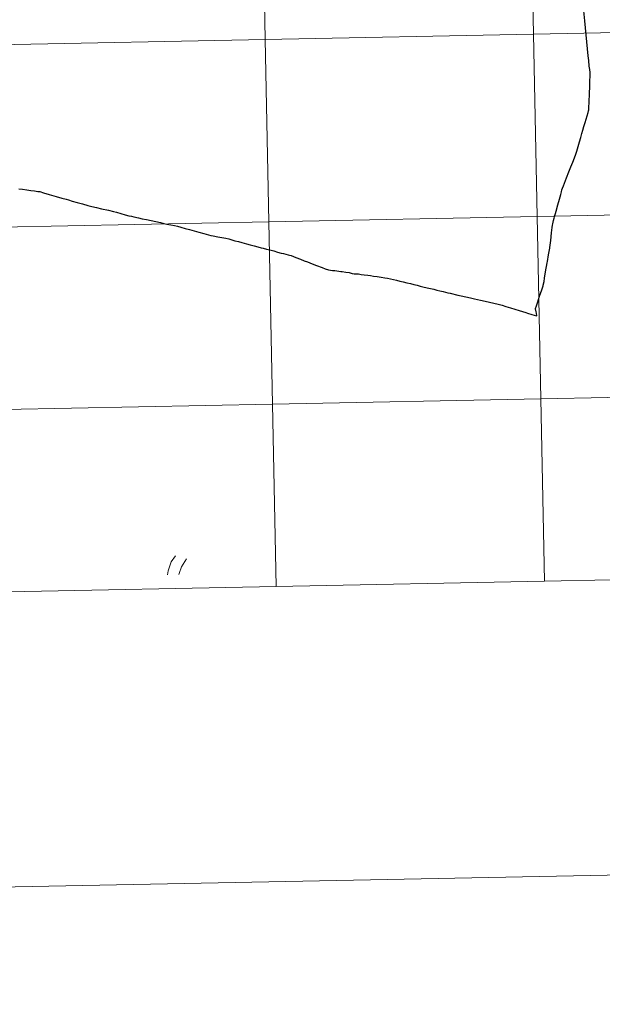
# Model space of a CAD drawing. Extents: x 633088 to 637601, y 773499 to 776557.
# Drawn here: x 634050 to 634139, y 773499 to 773650 of the extents above; entities that cross this region are included whole.
import ezdxf

# ---------------------------------------------------------------- set-up
doc = ezdxf.new("R2010")
doc.units = 0
doc.header["$MEASUREMENT"] = 0
doc.layers.add('Nivel 63', color=7, linetype='Continuous')

msp = doc.modelspace()

# ---------------------------------------------------------------- linework, layer by layer
at = {"layer": 'Nivel 63', "color": 7, "linetype": 'Continuous', "lineweight": 30, "flags": 128}
for points in [[(634136.806, 773644.009), (634136.702, 773645.092), (634136.482, 773647.21), (634136.264, 773649.33), (634136.118, 773650.852)], [(634137.08, 773640.794), (634137.091, 773641.055), (634137.09, 773641.2), (634137.069, 773641.428), (634137.018, 773641.894), (634136.965, 773642.437), (634136.88, 773643.28), (634136.806, 773644.009)], [(634128.953, 773604.256), (634128.874, 773604.667), (634128.834, 773604.876), (634128.823, 773604.939), (634128.807, 773605.017), (634128.805, 773605.027), (634128.734, 773605.375), (634128.87, 773605.816), (634129.023, 773606.271), (634129.361, 773607.273), (634129.688, 773608.235), (634129.905, 773608.862), (634129.937, 773608.95), (634130.046, 773609.53), (634130.124, 773610.011), (634130.279, 773610.969), (634130.52, 773612.343), (634130.564, 773612.576), (634130.748, 773613.579), (634130.919, 773614.614), (634130.93, 773614.68), (634130.933, 773614.708), (634131.07, 773615.793), (634131.189, 773616.953), (634131.287, 773617.746), (634131.328, 773618.119), (634131.366, 773618.317), (634131.423, 773618.572), (634131.497, 773618.841), (634131.597, 773619.165), (634131.658, 773619.394), (634131.899, 773620.266), (634132.167, 773621.25), (634132.387, 773622.087), (634132.591, 773622.796), (634132.696, 773623.229), (634132.771, 773623.505), (634132.873, 773623.797), (634133.005, 773624.119), (634133.17, 773624.541), (634133.494, 773625.348), (634133.84, 773626.246), (634134.145, 773627.04), (634134.437, 773627.759), (634134.692, 773628.39), (634134.909, 773628.96), (634135.046, 773629.41), (634135.245, 773630.146), (634135.463, 773630.874), (634135.65, 773631.517), (634135.82, 773632.123), (634135.97, 773632.628), (634136.127, 773633.178), (634136.323, 773633.793), (634136.471, 773634.303), (634136.613, 773634.805), (634136.764, 773635.329), (634136.849, 773635.61), (634136.881, 773635.728), (634136.896, 773635.848), (634136.9, 773635.963), (634136.9, 773636.185), (634136.907, 773636.392), (634136.919, 773636.625), (634136.93, 773636.955), (634136.948, 773637.359), (634136.968, 773637.781), (634136.987, 773638.408), (634137.02, 773639.183), (634137.034, 773639.771), (634137.066, 773640.305), (634137.08, 773640.794)], [(634049.783, 773623.698), (634050.383, 773623.604), (634051.006, 773623.512), (634051.62, 773623.426), (634052.214, 773623.348), (634052.721, 773623.277), (634053.022, 773623.243), (634053.584, 773623.057), (634054.431, 773622.829), (634055.507, 773622.514), (634056.374, 773622.269), (634057.05, 773622.077), (634057.382, 773621.981), (634057.968, 773621.813), (634058.732, 773621.594), (634059.527, 773621.363), (634060.353, 773621.138), (634060.941, 773620.982), (634061.654, 773620.813), (634062.446, 773620.63), (634063.523, 773620.39), (634064.249, 773620.22), (634064.731, 773620.105), (634065.375, 773619.916), (634066.071, 773619.716), (634066.606, 773619.569), (634067.002, 773619.473), (634067.358, 773619.393), (634068.059, 773619.244), (634068.651, 773619.113), (634069.302, 773618.97), (634069.995, 773618.82), (634070.711, 773618.664), (634071.464, 773618.506), (634071.952, 773618.398), (634072.428, 773618.293), (634073.001, 773618.173), (634073.592, 773618.044), (634074.05, 773617.951), (634074.53, 773617.821), (634075.206, 773617.633), (634075.888, 773617.445), (634076.584, 773617.254), (634077.29, 773617.061), (634078.054, 773616.842), (634078.765, 773616.641), (634079.136, 773616.547), (634079.472, 773616.478), (634080.199, 773616.349), (634080.817, 773616.24), (634081.421, 773616.131), (634081.88, 773616.009), (634082.507, 773615.84), (634082.821, 773615.748), (634083.372, 773615.604), (634083.877, 773615.458), (634084.571, 773615.273), (634085.136, 773615.121), (634085.737, 773614.96), (634086.294, 773614.806), (634086.825, 773614.668), (634087.137, 773614.588), (634087.627, 773614.471), (634088.17, 773614.327), (634088.753, 773614.175), (634089.341, 773614.009), (634089.876, 773613.865), (634090.26, 773613.77), (634090.931, 773613.595), (634091.179, 773613.532), (634091.386, 773613.465), (634092.114, 773613.193), (634092.813, 773612.916), (634093.406, 773612.693), (634093.898, 773612.499), (634094.621, 773612.224), (634095.297, 773611.969), (634096.145, 773611.639), (634096.599, 773611.468), (634097.091, 773611.279), (634097.74, 773611.213), (634098.085, 773611.174), (634098.703, 773611.081)], [(634098.703, 773611.081), (634099.004, 773611.05), (634099.212, 773611.014), (634099.78, 773610.931), (634100.292, 773610.863), (634100.738, 773610.75), (634101.039, 773610.688), (634101.345, 773610.688), (634101.674, 773610.67), (634102.089, 773610.604), (634102.56, 773610.543), (634103.1, 773610.468), (634103.515, 773610.402), (634104.005, 773610.344), (634104.566, 773610.275), (634105.178, 773610.172), (634105.734, 773610.096), (634106.103, 773610.04), (634106.595, 773609.932), (634107.034, 773609.81), (634107.52, 773609.697), (634108.035, 773609.574), (634108.525, 773609.466), (634109.086, 773609.31), (634109.663, 773609.182), (634110.133, 773609.072), (634110.678, 773608.947), (634111.116, 773608.816), (634111.74, 773608.664), (634112.457, 773608.498), (634113.193, 773608.316), (634113.673, 773608.2), (634114.14, 773608.081), (634114.618, 773607.97), (634115.368, 773607.789), (634115.679, 773607.715), (634116.853, 773607.437), (634117.377, 773607.317), (634118.099, 773607.152), (634118.816, 773607.002), (634119.401, 773606.87), (634120.361, 773606.662), (634121.484, 773606.404), (634122.594, 773606.156), (634122.817, 773606.106)], [(634122.817, 773606.106), (634123.66, 773605.869), (634124.223, 773605.698), (634124.91, 773605.474), (634126.242, 773605.069), (634127.248, 773604.759), (634127.538, 773604.674), (634128.176, 773604.482), (634128.54, 773604.373), (634128.723, 773604.316), (634128.953, 773604.256)]]:
    msp.add_lwpolyline(points, dxfattribs=at)
at = {"layer": 'Nivel 63', "color": 7, "linetype": 'Continuous', "lineweight": 0, "flags": 128}
for points in [[(634136.806, 773644.009), (634136.702, 773645.092), (634136.482, 773647.21), (634136.264, 773649.33), (634136.118, 773650.852)], [(634136.806, 773644.009), (634136.702, 773645.092), (634136.482, 773647.21), (634136.264, 773649.33), (634136.118, 773650.852)], [(634136.806, 773644.009), (634136.702, 773645.092), (634136.482, 773647.21), (634136.264, 773649.33), (634136.118, 773650.852)], [(634137.08, 773640.794), (634137.091, 773641.055), (634137.09, 773641.2), (634137.069, 773641.428), (634137.018, 773641.894), (634136.965, 773642.437), (634136.88, 773643.28), (634136.806, 773644.009)], [(634137.08, 773640.794), (634137.091, 773641.055), (634137.09, 773641.2), (634137.069, 773641.428), (634137.018, 773641.894), (634136.965, 773642.437), (634136.88, 773643.28), (634136.806, 773644.009)], [(634137.08, 773640.794), (634137.091, 773641.055), (634137.09, 773641.2), (634137.069, 773641.428), (634137.018, 773641.894), (634136.965, 773642.437), (634136.88, 773643.28), (634136.806, 773644.009)], [(634128.953, 773604.256), (634128.874, 773604.667), (634128.834, 773604.876), (634128.823, 773604.939), (634128.807, 773605.017), (634128.805, 773605.027), (634128.734, 773605.375), (634128.87, 773605.816), (634129.023, 773606.271), (634129.361, 773607.273), (634129.688, 773608.235), (634129.905, 773608.862), (634129.937, 773608.95), (634130.046, 773609.53), (634130.124, 773610.011), (634130.279, 773610.969), (634130.52, 773612.343), (634130.564, 773612.576), (634130.748, 773613.579), (634130.919, 773614.614), (634130.93, 773614.68), (634130.933, 773614.708), (634131.07, 773615.793), (634131.189, 773616.953), (634131.287, 773617.746), (634131.328, 773618.119), (634131.366, 773618.317), (634131.423, 773618.572), (634131.497, 773618.841), (634131.597, 773619.165), (634131.658, 773619.394), (634131.899, 773620.266), (634132.167, 773621.25), (634132.387, 773622.087), (634132.591, 773622.796), (634132.696, 773623.229), (634132.771, 773623.505), (634132.873, 773623.797), (634133.005, 773624.119), (634133.17, 773624.541), (634133.494, 773625.348), (634133.84, 773626.246), (634134.145, 773627.04), (634134.437, 773627.759), (634134.692, 773628.39), (634134.909, 773628.96), (634135.046, 773629.41), (634135.245, 773630.146), (634135.463, 773630.874), (634135.65, 773631.517), (634135.82, 773632.123), (634135.97, 773632.628), (634136.127, 773633.178), (634136.323, 773633.793), (634136.471, 773634.303), (634136.613, 773634.805), (634136.764, 773635.329), (634136.849, 773635.61), (634136.881, 773635.728), (634136.896, 773635.848), (634136.9, 773635.963), (634136.9, 773636.185), (634136.907, 773636.392), (634136.919, 773636.625), (634136.93, 773636.955), (634136.948, 773637.359), (634136.968, 773637.781), (634136.987, 773638.408), (634137.02, 773639.183), (634137.034, 773639.771), (634137.066, 773640.305), (634137.08, 773640.794)], [(634128.953, 773604.256), (634128.874, 773604.667), (634128.834, 773604.876), (634128.823, 773604.939), (634128.807, 773605.017), (634128.805, 773605.027), (634128.734, 773605.375), (634128.87, 773605.816), (634129.023, 773606.271), (634129.361, 773607.273), (634129.688, 773608.235), (634129.905, 773608.862), (634129.937, 773608.95), (634130.046, 773609.53), (634130.124, 773610.011), (634130.279, 773610.969), (634130.52, 773612.343), (634130.564, 773612.576), (634130.748, 773613.579), (634130.919, 773614.614), (634130.93, 773614.68), (634130.933, 773614.708), (634131.07, 773615.793), (634131.189, 773616.953), (634131.287, 773617.746), (634131.328, 773618.119), (634131.366, 773618.317), (634131.423, 773618.572), (634131.497, 773618.841), (634131.597, 773619.165), (634131.658, 773619.394), (634131.899, 773620.266), (634132.167, 773621.25), (634132.387, 773622.087), (634132.591, 773622.796), (634132.696, 773623.229), (634132.771, 773623.505), (634132.873, 773623.797), (634133.005, 773624.119), (634133.17, 773624.541), (634133.494, 773625.348), (634133.84, 773626.246), (634134.145, 773627.04), (634134.437, 773627.759), (634134.692, 773628.39), (634134.909, 773628.96), (634135.046, 773629.41), (634135.245, 773630.146), (634135.463, 773630.874), (634135.65, 773631.517), (634135.82, 773632.123), (634135.97, 773632.628), (634136.127, 773633.178), (634136.323, 773633.793), (634136.471, 773634.303), (634136.613, 773634.805), (634136.764, 773635.329), (634136.849, 773635.61), (634136.881, 773635.728), (634136.896, 773635.848), (634136.9, 773635.963), (634136.9, 773636.185), (634136.907, 773636.392), (634136.919, 773636.625), (634136.93, 773636.955), (634136.948, 773637.359), (634136.968, 773637.781), (634136.987, 773638.408), (634137.02, 773639.183), (634137.034, 773639.771), (634137.066, 773640.305), (634137.08, 773640.794)], [(634128.953, 773604.256), (634128.874, 773604.667), (634128.834, 773604.876), (634128.823, 773604.939), (634128.807, 773605.017), (634128.805, 773605.027), (634128.734, 773605.375), (634128.87, 773605.816), (634129.023, 773606.271), (634129.361, 773607.273), (634129.688, 773608.235), (634129.905, 773608.862), (634129.937, 773608.95), (634130.046, 773609.53), (634130.124, 773610.011), (634130.279, 773610.969), (634130.52, 773612.343), (634130.564, 773612.576), (634130.748, 773613.579), (634130.919, 773614.614), (634130.93, 773614.68), (634130.933, 773614.708), (634131.07, 773615.793), (634131.189, 773616.953), (634131.287, 773617.746), (634131.328, 773618.119), (634131.366, 773618.317), (634131.423, 773618.572), (634131.497, 773618.841), (634131.597, 773619.165), (634131.658, 773619.394), (634131.899, 773620.266), (634132.167, 773621.25), (634132.387, 773622.087), (634132.591, 773622.796), (634132.696, 773623.229), (634132.771, 773623.505), (634132.873, 773623.797), (634133.005, 773624.119), (634133.17, 773624.541), (634133.494, 773625.348), (634133.84, 773626.246), (634134.145, 773627.04), (634134.437, 773627.759), (634134.692, 773628.39), (634134.909, 773628.96), (634135.046, 773629.41), (634135.245, 773630.146), (634135.463, 773630.874), (634135.65, 773631.517), (634135.82, 773632.123), (634135.97, 773632.628), (634136.127, 773633.178), (634136.323, 773633.793), (634136.471, 773634.303), (634136.613, 773634.805), (634136.764, 773635.329), (634136.849, 773635.61), (634136.881, 773635.728), (634136.896, 773635.848), (634136.9, 773635.963), (634136.9, 773636.185), (634136.907, 773636.392), (634136.919, 773636.625), (634136.93, 773636.955), (634136.948, 773637.359), (634136.968, 773637.781), (634136.987, 773638.408), (634137.02, 773639.183), (634137.034, 773639.771), (634137.066, 773640.305), (634137.08, 773640.794)], [(634049.783, 773623.698), (634050.383, 773623.604), (634051.006, 773623.512), (634051.62, 773623.426), (634052.214, 773623.348), (634052.721, 773623.277), (634053.022, 773623.243), (634053.584, 773623.057), (634054.431, 773622.829), (634055.507, 773622.514), (634056.374, 773622.269), (634057.05, 773622.077), (634057.382, 773621.981), (634057.968, 773621.813), (634058.732, 773621.594), (634059.527, 773621.363), (634060.353, 773621.138), (634060.941, 773620.982), (634061.654, 773620.813), (634062.446, 773620.63), (634063.523, 773620.39), (634064.249, 773620.22), (634064.731, 773620.105), (634065.375, 773619.916), (634066.071, 773619.716), (634066.606, 773619.569), (634067.002, 773619.473), (634067.358, 773619.393), (634068.059, 773619.244), (634068.651, 773619.113), (634069.302, 773618.97), (634069.995, 773618.82), (634070.711, 773618.664), (634071.464, 773618.506), (634071.952, 773618.398), (634072.428, 773618.293), (634073.001, 773618.173), (634073.592, 773618.044), (634074.05, 773617.951), (634074.53, 773617.821), (634075.206, 773617.633), (634075.888, 773617.445), (634076.584, 773617.254), (634077.29, 773617.061), (634078.054, 773616.842), (634078.765, 773616.641), (634079.136, 773616.547), (634079.472, 773616.478), (634080.199, 773616.349), (634080.817, 773616.24), (634081.421, 773616.131), (634081.88, 773616.009), (634082.507, 773615.84), (634082.821, 773615.748), (634083.372, 773615.604), (634083.877, 773615.458), (634084.571, 773615.273), (634085.136, 773615.121), (634085.737, 773614.96), (634086.294, 773614.806), (634086.825, 773614.668), (634087.137, 773614.588), (634087.627, 773614.471), (634088.17, 773614.327), (634088.753, 773614.175), (634089.341, 773614.009), (634089.876, 773613.865), (634090.26, 773613.77), (634090.931, 773613.595), (634091.179, 773613.532), (634091.386, 773613.465), (634092.114, 773613.193), (634092.813, 773612.916), (634093.406, 773612.693), (634093.898, 773612.499), (634094.621, 773612.224), (634095.297, 773611.969), (634096.145, 773611.639), (634096.599, 773611.468), (634097.091, 773611.279), (634097.74, 773611.213), (634098.085, 773611.174), (634098.703, 773611.081)], [(634049.783, 773623.698), (634050.383, 773623.604), (634051.006, 773623.512), (634051.62, 773623.426), (634052.214, 773623.348), (634052.721, 773623.277), (634053.022, 773623.243), (634053.584, 773623.057), (634054.431, 773622.829), (634055.507, 773622.514), (634056.374, 773622.269), (634057.05, 773622.077), (634057.382, 773621.981), (634057.968, 773621.813), (634058.732, 773621.594), (634059.527, 773621.363), (634060.353, 773621.138), (634060.941, 773620.982), (634061.654, 773620.813), (634062.446, 773620.63), (634063.523, 773620.39), (634064.249, 773620.22), (634064.731, 773620.105), (634065.375, 773619.916), (634066.071, 773619.716), (634066.606, 773619.569), (634067.002, 773619.473), (634067.358, 773619.393), (634068.059, 773619.244), (634068.651, 773619.113), (634069.302, 773618.97), (634069.995, 773618.82), (634070.711, 773618.664), (634071.464, 773618.506), (634071.952, 773618.398), (634072.428, 773618.293), (634073.001, 773618.173), (634073.592, 773618.044), (634074.05, 773617.951), (634074.53, 773617.821), (634075.206, 773617.633), (634075.888, 773617.445), (634076.584, 773617.254), (634077.29, 773617.061), (634078.054, 773616.842), (634078.765, 773616.641), (634079.136, 773616.547), (634079.472, 773616.478), (634080.199, 773616.349), (634080.817, 773616.24), (634081.421, 773616.131), (634081.88, 773616.009), (634082.507, 773615.84), (634082.821, 773615.748), (634083.372, 773615.604), (634083.877, 773615.458), (634084.571, 773615.273), (634085.136, 773615.121), (634085.737, 773614.96), (634086.294, 773614.806), (634086.825, 773614.668), (634087.137, 773614.588), (634087.627, 773614.471), (634088.17, 773614.327), (634088.753, 773614.175), (634089.341, 773614.009), (634089.876, 773613.865), (634090.26, 773613.77), (634090.931, 773613.595), (634091.179, 773613.532), (634091.386, 773613.465), (634092.114, 773613.193), (634092.813, 773612.916), (634093.406, 773612.693), (634093.898, 773612.499), (634094.621, 773612.224), (634095.297, 773611.969), (634096.145, 773611.639), (634096.599, 773611.468), (634097.091, 773611.279), (634097.74, 773611.213), (634098.085, 773611.174), (634098.703, 773611.081)], [(634049.783, 773623.698), (634050.383, 773623.604), (634051.006, 773623.512), (634051.62, 773623.426), (634052.214, 773623.348), (634052.721, 773623.277), (634053.022, 773623.243), (634053.584, 773623.057), (634054.431, 773622.829), (634055.507, 773622.514), (634056.374, 773622.269), (634057.05, 773622.077), (634057.382, 773621.981), (634057.968, 773621.813), (634058.732, 773621.594), (634059.527, 773621.363), (634060.353, 773621.138), (634060.941, 773620.982), (634061.654, 773620.813), (634062.446, 773620.63), (634063.523, 773620.39), (634064.249, 773620.22), (634064.731, 773620.105), (634065.375, 773619.916), (634066.071, 773619.716), (634066.606, 773619.569), (634067.002, 773619.473), (634067.358, 773619.393), (634068.059, 773619.244), (634068.651, 773619.113), (634069.302, 773618.97), (634069.995, 773618.82), (634070.711, 773618.664), (634071.464, 773618.506), (634071.952, 773618.398), (634072.428, 773618.293), (634073.001, 773618.173), (634073.592, 773618.044), (634074.05, 773617.951), (634074.53, 773617.821), (634075.206, 773617.633), (634075.888, 773617.445), (634076.584, 773617.254), (634077.29, 773617.061), (634078.054, 773616.842), (634078.765, 773616.641), (634079.136, 773616.547), (634079.472, 773616.478), (634080.199, 773616.349), (634080.817, 773616.24), (634081.421, 773616.131), (634081.88, 773616.009), (634082.507, 773615.84), (634082.821, 773615.748), (634083.372, 773615.604), (634083.877, 773615.458), (634084.571, 773615.273), (634085.136, 773615.121), (634085.737, 773614.96), (634086.294, 773614.806), (634086.825, 773614.668), (634087.137, 773614.588), (634087.627, 773614.471), (634088.17, 773614.327), (634088.753, 773614.175), (634089.341, 773614.009), (634089.876, 773613.865), (634090.26, 773613.77), (634090.931, 773613.595), (634091.179, 773613.532), (634091.386, 773613.465), (634092.114, 773613.193), (634092.813, 773612.916), (634093.406, 773612.693), (634093.898, 773612.499), (634094.621, 773612.224), (634095.297, 773611.969), (634096.145, 773611.639), (634096.599, 773611.468), (634097.091, 773611.279), (634097.74, 773611.213), (634098.085, 773611.174), (634098.703, 773611.081)], [(634098.703, 773611.081), (634099.004, 773611.05), (634099.212, 773611.014), (634099.78, 773610.931), (634100.292, 773610.863), (634100.738, 773610.75), (634101.039, 773610.688), (634101.345, 773610.688), (634101.674, 773610.67), (634102.089, 773610.604), (634102.56, 773610.543), (634103.1, 773610.468), (634103.515, 773610.402), (634104.005, 773610.344), (634104.566, 773610.275), (634105.178, 773610.172), (634105.734, 773610.096), (634106.103, 773610.04), (634106.595, 773609.932), (634107.034, 773609.81), (634107.52, 773609.697), (634108.035, 773609.574), (634108.525, 773609.466), (634109.086, 773609.31), (634109.663, 773609.182), (634110.133, 773609.072), (634110.678, 773608.947), (634111.116, 773608.816), (634111.74, 773608.664), (634112.457, 773608.498), (634113.193, 773608.316), (634113.673, 773608.2), (634114.14, 773608.081), (634114.618, 773607.97), (634115.368, 773607.789), (634115.679, 773607.715), (634116.853, 773607.437), (634117.377, 773607.317), (634118.099, 773607.152), (634118.816, 773607.002), (634119.401, 773606.87), (634120.361, 773606.662), (634121.484, 773606.404), (634122.594, 773606.156), (634122.817, 773606.106)], [(634098.703, 773611.081), (634099.004, 773611.05), (634099.212, 773611.014), (634099.78, 773610.931), (634100.292, 773610.863), (634100.738, 773610.75), (634101.039, 773610.688), (634101.345, 773610.688), (634101.674, 773610.67), (634102.089, 773610.604), (634102.56, 773610.543), (634103.1, 773610.468), (634103.515, 773610.402), (634104.005, 773610.344), (634104.566, 773610.275), (634105.178, 773610.172), (634105.734, 773610.096), (634106.103, 773610.04), (634106.595, 773609.932), (634107.034, 773609.81), (634107.52, 773609.697), (634108.035, 773609.574), (634108.525, 773609.466), (634109.086, 773609.31), (634109.663, 773609.182), (634110.133, 773609.072), (634110.678, 773608.947), (634111.116, 773608.816), (634111.74, 773608.664), (634112.457, 773608.498), (634113.193, 773608.316), (634113.673, 773608.2), (634114.14, 773608.081), (634114.618, 773607.97), (634115.368, 773607.789), (634115.679, 773607.715), (634116.853, 773607.437), (634117.377, 773607.317), (634118.099, 773607.152), (634118.816, 773607.002), (634119.401, 773606.87), (634120.361, 773606.662), (634121.484, 773606.404), (634122.594, 773606.156), (634122.817, 773606.106)], [(634098.703, 773611.081), (634099.004, 773611.05), (634099.212, 773611.014), (634099.78, 773610.931), (634100.292, 773610.863), (634100.738, 773610.75), (634101.039, 773610.688), (634101.345, 773610.688), (634101.674, 773610.67), (634102.089, 773610.604), (634102.56, 773610.543), (634103.1, 773610.468), (634103.515, 773610.402), (634104.005, 773610.344), (634104.566, 773610.275), (634105.178, 773610.172), (634105.734, 773610.096), (634106.103, 773610.04), (634106.595, 773609.932), (634107.034, 773609.81), (634107.52, 773609.697), (634108.035, 773609.574), (634108.525, 773609.466), (634109.086, 773609.31), (634109.663, 773609.182), (634110.133, 773609.072), (634110.678, 773608.947), (634111.116, 773608.816), (634111.74, 773608.664), (634112.457, 773608.498), (634113.193, 773608.316), (634113.673, 773608.2), (634114.14, 773608.081), (634114.618, 773607.97), (634115.368, 773607.789), (634115.679, 773607.715), (634116.853, 773607.437), (634117.377, 773607.317), (634118.099, 773607.152), (634118.816, 773607.002), (634119.401, 773606.87), (634120.361, 773606.662), (634121.484, 773606.404), (634122.594, 773606.156), (634122.817, 773606.106)], [(634122.817, 773606.106), (634123.66, 773605.869), (634124.223, 773605.698), (634124.91, 773605.474), (634126.242, 773605.069), (634127.248, 773604.759), (634127.538, 773604.674), (634128.176, 773604.482), (634128.54, 773604.373), (634128.723, 773604.316), (634128.953, 773604.256)], [(634122.817, 773606.106), (634123.66, 773605.869), (634124.223, 773605.698), (634124.91, 773605.474), (634126.242, 773605.069), (634127.248, 773604.759), (634127.538, 773604.674), (634128.176, 773604.482), (634128.54, 773604.373), (634128.723, 773604.316), (634128.953, 773604.256)], [(634122.817, 773606.106), (634123.66, 773605.869), (634124.223, 773605.698), (634124.91, 773605.474), (634126.242, 773605.069), (634127.248, 773604.759), (634127.538, 773604.674), (634128.176, 773604.482), (634128.54, 773604.373), (634128.723, 773604.316), (634128.953, 773604.256)], [(634072.504, 773564.672), (634072.642, 773565.314), (634073.097, 773566.666), (634073.714, 773567.594)], [(634072.504, 773564.672), (634072.642, 773565.314), (634073.097, 773566.666), (634073.714, 773567.594)], [(634072.504, 773564.672), (634072.642, 773565.314), (634073.097, 773566.666), (634073.714, 773567.594)], [(634072.504, 773564.672), (634072.642, 773565.314), (634073.097, 773566.666), (634073.714, 773567.594)], [(634074.255, 773564.741), (634074.281, 773564.865), (634074.634, 773565.914), (634075.426, 773567.11)], [(634074.255, 773564.741), (634074.281, 773564.865), (634074.634, 773565.914), (634075.426, 773567.11)], [(634074.255, 773564.741), (634074.281, 773564.865), (634074.634, 773565.914), (634075.426, 773567.11)], [(634074.255, 773564.741), (634074.281, 773564.865), (634074.634, 773565.914), (634075.426, 773567.11)]]:
    msp.add_lwpolyline(points, dxfattribs=at)
at = {"layer": 'Nivel 63', "color": 7, "linetype": 'Continuous', "lineweight": 0, "elevation": -0.25, "flags": 128}
for points in [[(634171.076, 773564.547), (634170.522, 773592.406), (634129.544, 773591.591), (634130.098, 773563.732)], [(634089.12, 773562.918), (634088.567, 773590.776), (634047.589, 773589.961), (634048.143, 773562.103)], [(634130.098, 773563.732), (634129.544, 773591.591), (634088.567, 773590.776), (634089.12, 773562.918)], [(634089.12, 773562.918), (634130.098, 773563.732)], [(634130.098, 773563.732), (634171.076, 773564.547)], [(634048.143, 773562.103), (634089.12, 773562.918)]]:
    msp.add_lwpolyline(points, dxfattribs=at)
at = {"layer": 'Nivel 63', "color": 7, "linetype": 'Continuous', "lineweight": 0}
for points in [[(633147.208, 773499.04, -0.25), (637601.322, 773587.595, -0.25), (637542.285, 776557.019, -0.25), (633088.171, 776468.464, -0.25)], [(634127.883, 773675.166, -0.25), (634086.905, 773674.352, -0.25), (634087.459, 773646.493, -0.25), (634128.437, 773647.308, -0.25)], [(634168.861, 773675.981, -0.25), (634127.883, 773675.166, -0.25), (634128.437, 773647.308, -0.25), (634169.415, 773648.123, -0.25)], [(634086.905, 773674.352, -0.25), (634045.927, 773673.537, -0.25), (634046.481, 773645.678, -0.25), (634087.459, 773646.493, -0.25)], [(634169.415, 773648.123, -0.25), (634128.437, 773647.308, -0.25), (634128.991, 773619.449, -0.25), (634169.969, 773620.264, -0.25)], [(634087.459, 773646.493, -0.25), (634046.481, 773645.678, -0.25), (634047.035, 773617.82, -0.25), (634088.013, 773618.635, -0.25)], [(634128.437, 773647.308, -0.25), (634087.459, 773646.493, -0.25), (634088.013, 773618.635, -0.25), (634128.991, 773619.449, -0.25)], [(634128.991, 773619.449, -0.25), (634088.013, 773618.635, -0.25), (634088.567, 773590.776, -0.25), (634129.544, 773591.591, -0.25)], [(634169.969, 773620.264, -0.25), (634128.991, 773619.449, -0.25), (634129.544, 773591.591, -0.25), (634170.522, 773592.406, -0.25)], [(634088.013, 773618.635, -0.25), (634047.035, 773617.82, -0.25), (634047.589, 773589.961, -0.25), (634088.567, 773590.776, -0.25)], [(634170.522, 773592.406, -0.25), (634129.544, 773591.591, -0.25), (634130.098, 773563.732, -0.25), (634171.076, 773564.547, -0.25)], [(634088.567, 773590.776, -0.25), (634047.589, 773589.961, -0.25), (634048.143, 773562.103, -0.25), (634089.12, 773562.918, -0.25)], [(634129.544, 773591.591, -0.25), (634088.567, 773590.776, -0.25), (634089.12, 773562.918, -0.25), (634130.098, 773563.732, -0.25)]]:
    msp.add_3dface(points, dxfattribs=at)

doc.saveas('drawing.dxf')
